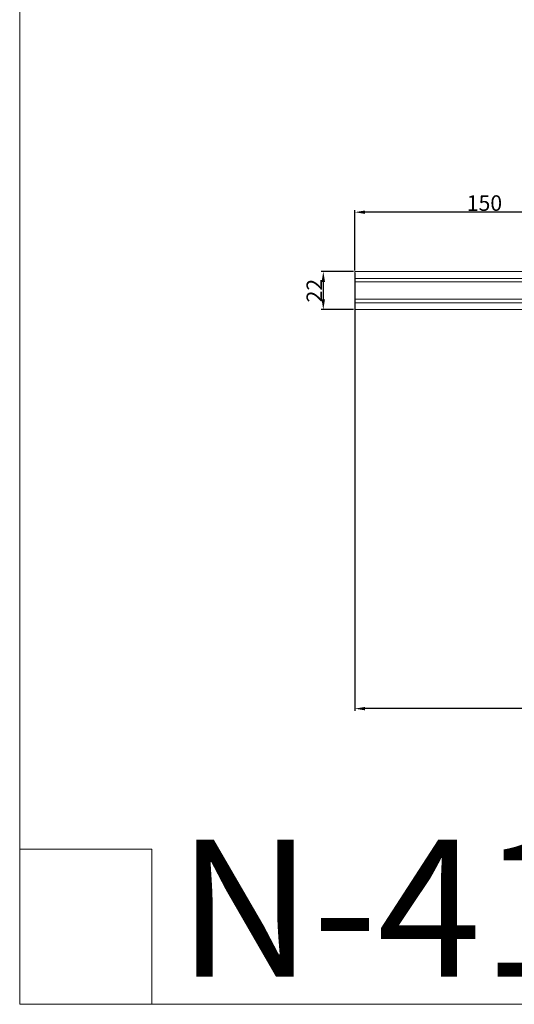
# Model space of a CAD drawing. Units: millimetres. Extents: x -519 to 696, y 65 to 1129.
# Drawn here: x -519 to -233, y 81 to 650 of the extents above; entities that cross this region are included whole.
import ezdxf

# ---------------------------------------------------------------- set-up
doc = ezdxf.new("R2010")
doc.units = ezdxf.units.MM
doc.header["$MEASUREMENT"] = 0
doc.layers.get('Defpoints').update_dxf_attribs({"lineweight": 5})
doc.layers.add('подложки$придержки', color=7, linetype='Continuous', lineweight=5)
doc.styles.add('Arial Black', font='txt')
doc.dimstyles.new('ISO-25', dxfattribs={"dimtxt": 9, "dimasz": 6, "dimexe": 1.25, "dimexo": 0.625, "dimtad": 1, "dimtoh": 1, "dimdec": 0, "dimzin": 1, "dimdsep": 46, "dimtxsty": 'Arial Black', "dimcen": 2.5, "dimadec": 0, "dimazin": 0, "dimtfac": 1, "dimtdec": 4, "dimtix": 1, "dimtmove": 1, "dimatfit": 3, "dimfxl": 1, "dimtolj": 1, "dimtzin": 1, "dimarcsym": 0})

# ---------------------------------------------------------------- blocks, each defined once
blk = doc.blocks.new('*D3')
at = {"layer": 'Defpoints', "color": 0, "transparency": 16777216}
for p in [(-324.78, 504.43), (324.78, 504.43), (-324.78, 251.6)]:
    blk.add_point(p, dxfattribs=at)
at = {"layer": 'подложки$придержки', "color": 0, "lineweight": -2, "transparency": 16777216}
for p, q in [((-324.78, 503.8), (-324.78, 250.35)), ((324.78, 503.8), (324.78, 250.35)), ((318.78, 251.6), (-318.78, 251.6))]:
    blk.add_line(p, q, dxfattribs=at)
at = {"layer": 'подложки$придержки', "color": 0, "transparency": 16777216}
for points in [[(-318.78, 252.6), (-318.78, 250.6), (-324.78, 251.6)], [(318.78, 250.6), (318.78, 252.6), (324.78, 251.6)]]:
    blk.add_solid(points, dxfattribs=at)
at = {"layer": 'подложки$придержки', "color": 0, "transparency": 16777216, "insert": (0, 256.88), "char_height": 9, "attachment_point": 5, "style": 'Arial Black'}
blk.add_mtext('\\A1;650', dxfattribs=at)
blk = doc.blocks.new('*D4')
at = {"layer": 'Defpoints', "color": 0, "transparency": 16777216}
for p in [(-324.78, 538.8), (-324.78, 504.43), (-174.78, 504.43)]:
    blk.add_point(p, dxfattribs=at)
at = {"layer": 'подложки$придержки', "color": 0, "lineweight": -2, "transparency": 16777216}
for p, q in [((-324.78, 505.05), (-324.78, 540.05)), ((-180.78, 538.8), (-318.78, 538.8)), ((-174.78, 505.05), (-174.78, 540.05))]:
    blk.add_line(p, q, dxfattribs=at)
at = {"layer": 'подложки$придержки', "color": 0, "transparency": 16777216}
for points in [[(-318.78, 539.8), (-318.78, 537.8), (-324.78, 538.8)], [(-180.78, 537.8), (-180.78, 539.8), (-174.78, 538.8)]]:
    blk.add_solid(points, dxfattribs=at)
at = {"layer": 'подложки$придержки', "color": 0, "transparency": 16777216, "insert": (-249.78, 544.07), "char_height": 9, "attachment_point": 5, "style": 'Arial Black'}
blk.add_mtext('\\A1;150', dxfattribs=at)
blk = doc.blocks.new('*D9')
at = {"layer": 'Defpoints', "color": 0, "transparency": 16777216}
for p in [(-324.78, 504.43), (-342.97, 482.43), (-324.78, 482.43)]:
    blk.add_point(p, dxfattribs=at)
at = {"layer": 'подложки$придержки', "color": 0, "lineweight": -2, "transparency": 16777216}
for p, q in [((-325.41, 504.43), (-344.22, 504.43)), ((-342.97, 498.43), (-342.97, 488.43)), ((-325.41, 482.43), (-344.22, 482.43))]:
    blk.add_line(p, q, dxfattribs=at)
at = {"layer": 'подложки$придержки', "color": 0, "transparency": 16777216}
for points in [[(-341.97, 498.43), (-343.97, 498.43), (-342.97, 504.43)], [(-343.97, 488.43), (-341.97, 488.43), (-342.97, 482.43)]]:
    blk.add_solid(points, dxfattribs=at)
at = {"layer": 'подложки$придержки', "color": 0, "transparency": 16777216, "insert": (-348.17, 493.43), "char_height": 9, "attachment_point": 5, "rotation": 90, "style": 'Arial Black'}
blk.add_mtext('\\A1;22', dxfattribs=at)

msp = doc.modelspace()

# ---------------------------------------------------------------- linework, layer by layer
at = {"layer": 'подложки$придержки'}
msp.add_lwpolyline([(-518.54, 80.54), (696.13, 80.54), (696.13, 1128.82), (-518.54, 1128.82)], close=True, dxfattribs=at)
for points in [[(-324.78, 504.43), (-324.78, 482.43)], [(-174.78, 504.43), (-324.78, 504.43)], [(-177.67, 500.43), (-324.78, 500.43)], [(-179.11, 498.43), (-324.78, 498.43)], [(-186.33, 488.43), (-324.78, 488.43)], [(-187.77, 486.43), (-324.78, 486.43)], [(-190.65, 482.43), (-324.78, 482.43)], [(-518.54, 170.23), (-442.14, 170.23), (-442.14, 80.54)]]:
    msp.add_lwpolyline(points, dxfattribs=at)

# ---------------------------------------------------------------- texts
at = {"layer": 'подложки$придержки', "insert": (-427.29, 175.71), "char_height": 79.1959, "width": 364.9689, "attachment_point": 1, "line_spacing_factor": 0.963855}
msp.add_mtext('\\fArial;N-417', dxfattribs=at)

# ---------------------------------------------------------------- dimensions: what is measured, and where the dimension line sits
at = {"layer": 'подложки$придержки'}
for base, p1, picture, middle in [((-324.78, 538.8), (-174.78, 504.43), '*D4', (-249.78, 544.07)), ((-324.78, 251.6), (324.78, 504.43), '*D3', (0, 256.88))]:
    dim = msp.add_linear_dim(base=base, p1=p1, p2=(-324.78, 504.43), angle=180, dimstyle='ISO-25', dxfattribs=at)
    dim.commit()
    dim.dimension.update_dxf_attribs({"geometry": picture, "text_midpoint": middle})
dim = msp.add_aligned_dim(p1=(-324.78, 504.43), p2=(-324.78, 482.43), distance=-18.19, dimstyle='ISO-25', dxfattribs=at)
dim.commit()
dim.dimension.update_dxf_attribs({"geometry": '*D9', "text_midpoint": (-348.17, 493.43)})

doc.saveas('drawing.dxf')
